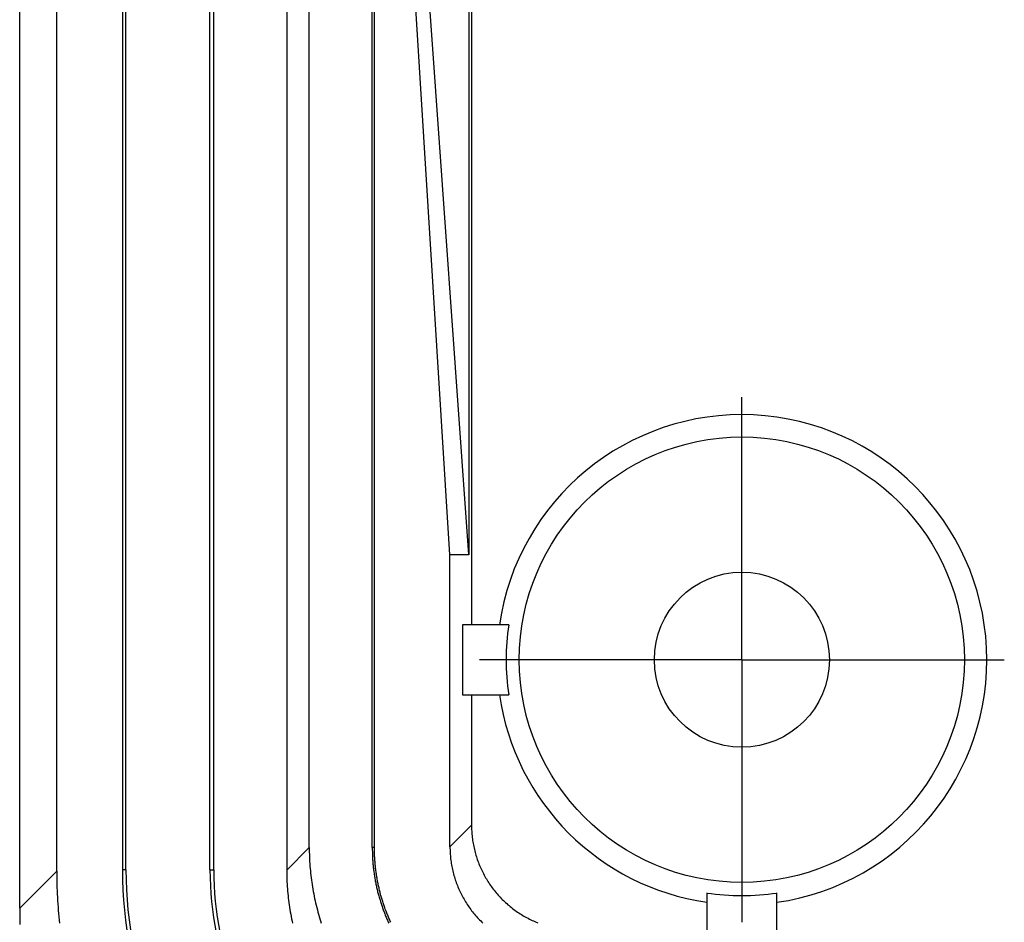
# Model space of a CAD drawing. Units: millimetres. Extents: x 0 to 841, y 0 to 594.
# Drawn here: x 490 to 504, y 392 to 405 of the extents above; entities that cross this region are included whole.
import ezdxf

# ---------------------------------------------------------------- set-up
doc = ezdxf.new("R2010")
doc.units = ezdxf.units.MM
doc.layers.add('LAYER_1', color=179, linetype='Continuous')
doc.layers.add('SLD-0', color=179, linetype='Continuous')

msp = doc.modelspace()

# ---------------------------------------------------------------- linework, layer by layer
at = {"layer": 'LAYER_1'}
for p, q in [((499.934, 398.341), (499.934, 399.591)), ((499.934, 395.841), (499.934, 398.341)), ((497.434, 395.841), (496.184, 395.841)), ((499.934, 395.841), (497.434, 395.841)), ((499.934, 395.841), (499.934, 393.341)), ((499.934, 395.841), (502.434, 395.841)), ((502.434, 395.841), (503.684, 395.841)), ((499.934, 393.341), (499.934, 392.091))]:
    msp.add_line(p, q, dxfattribs=at)
at = {"layer": 'SLD-0'}
for p, q in [((489.615, 392.293), (489.615, 524.39)), ((490.144, 392.822), (490.144, 523.861)), ((491.082, 523.842), (491.082, 392.841)), ((491.134, 392.841), (491.134, 523.842)), ((492.334, 392.841), (492.334, 523.842)), ((492.386, 523.842), (492.386, 392.841)), ((493.43, 523.846), (493.43, 392.837)), ((493.753, 393.16), (493.753, 523.523)), ((494.653, 393.16), (494.653, 523.523)), ((494.684, 393.16), (494.684, 523.523)), ((496.071, 426.341), (496.071, 396.341)), ((496.032, 419.341), (496.032, 397.341)), ((495.763, 397.341), (495.263, 405.341)), ((496.032, 397.341), (495.462, 405.341)), ((495.763, 393.17), (495.763, 397.341)), ((496.032, 397.341), (495.763, 397.341)), ((495.94, 396.341), (495.94, 395.341)), ((496.602, 396.341), (495.94, 396.341)), ((495.94, 395.341), (496.602, 395.341)), ((496.071, 395.341), (496.071, 393.478)), ((495.763, 393.17), (496.071, 393.478)), ((496.071, 393.478), (496.071, 393.457)), ((496.071, 393.457), (496.072, 393.435)), ((496.072, 393.435), (496.073, 393.413)), ((496.073, 393.413), (496.074, 393.391)), ((496.074, 393.391), (496.075, 393.369)), ((496.075, 393.369), (496.077, 393.348)), ((496.077, 393.348), (496.079, 393.326)), ((496.079, 393.326), (496.081, 393.304)), ((496.081, 393.304), (496.084, 393.283)), ((496.084, 393.283), (496.087, 393.261)), ((496.087, 393.261), (496.09, 393.239)), ((496.09, 393.239), (496.094, 393.218)), ((493.43, 392.837), (493.753, 393.16)), ((493.753, 393.16), (493.753, 393.126)), ((493.753, 393.126), (493.753, 393.093)), ((493.753, 393.093), (493.754, 393.06)), ((494.684, 393.16), (494.653, 393.16)), ((494.653, 393.16), (494.653, 393.128)), ((494.653, 393.128), (494.654, 393.096)), ((494.654, 393.096), (494.654, 393.08)), ((494.684, 393.144), (494.684, 393.16)), ((494.684, 393.128), (494.684, 393.144)), ((494.685, 393.112), (494.684, 393.128)), ((494.685, 393.096), (494.685, 393.112)), ((494.685, 393.08), (494.685, 393.096)), ((495.763, 393.17), (495.763, 393.149)), ((495.763, 393.149), (495.764, 393.127)), ((495.764, 393.127), (495.765, 393.105)), ((495.765, 393.105), (495.766, 393.083)), ((496.094, 393.218), (496.098, 393.196)), ((496.098, 393.196), (496.102, 393.175)), ((496.102, 393.175), (496.107, 393.154)), ((496.107, 393.154), (496.112, 393.132)), ((496.112, 393.132), (496.117, 393.111)), ((496.117, 393.111), (496.122, 393.09)), ((493.754, 393.06), (493.755, 393.027)), ((493.755, 393.027), (493.757, 392.993)), ((493.757, 392.993), (493.758, 392.96)), ((493.758, 392.96), (493.76, 392.927)), ((494.654, 393.08), (494.655, 393.064)), ((494.655, 393.064), (494.655, 393.048)), ((494.655, 393.048), (494.656, 393.032)), ((494.656, 393.032), (494.657, 393.016)), ((494.657, 393.016), (494.658, 393.001)), ((494.658, 393.001), (494.658, 392.985)), ((494.658, 392.985), (494.659, 392.969)), ((494.659, 392.969), (494.661, 392.953)), ((494.661, 392.953), (494.662, 392.937)), ((494.686, 393.064), (494.685, 393.08)), ((494.686, 393.049), (494.686, 393.064)), ((494.687, 393.033), (494.686, 393.049)), ((494.688, 393.017), (494.687, 393.033)), ((494.689, 393.001), (494.688, 393.017)), ((494.69, 392.985), (494.689, 393.001)), ((494.691, 392.97), (494.69, 392.985)), ((494.692, 392.954), (494.691, 392.97)), ((494.693, 392.938), (494.692, 392.954)), ((495.766, 393.083), (495.767, 393.061)), ((495.767, 393.061), (495.769, 393.04)), ((495.769, 393.04), (495.771, 393.018)), ((495.771, 393.018), (495.773, 392.996)), ((495.773, 392.996), (495.776, 392.975)), ((495.776, 392.975), (495.779, 392.953)), ((495.779, 392.953), (495.782, 392.931)), ((496.122, 393.09), (496.128, 393.069)), ((496.128, 393.069), (496.134, 393.048)), ((496.134, 393.048), (496.141, 393.027)), ((496.141, 393.027), (496.147, 393.007)), ((496.147, 393.007), (496.154, 392.986)), ((496.154, 392.986), (496.162, 392.965)), ((496.162, 392.965), (496.169, 392.945)), ((489.615, 392.293), (490.144, 392.822)), ((490.144, 392.822), (490.144, 392.775)), ((491.134, 392.841), (491.082, 392.841)), ((492.334, 392.841), (492.386, 392.841)), ((493.43, 392.837), (493.43, 392.804)), ((493.76, 392.927), (493.763, 392.893)), ((493.763, 392.893), (493.766, 392.86)), ((493.766, 392.86), (493.769, 392.827)), ((493.769, 392.827), (493.772, 392.794)), ((494.662, 392.937), (494.663, 392.921)), ((494.663, 392.921), (494.665, 392.905)), ((494.665, 392.905), (494.666, 392.889)), ((494.666, 392.889), (494.668, 392.873)), ((494.668, 392.873), (494.67, 392.858)), ((494.67, 392.858), (494.672, 392.842)), ((494.672, 392.842), (494.674, 392.826)), ((494.674, 392.826), (494.676, 392.81)), ((494.695, 392.922), (494.693, 392.938)), ((494.696, 392.907), (494.695, 392.922)), ((494.698, 392.891), (494.696, 392.907)), ((494.7, 392.875), (494.698, 392.891)), ((494.701, 392.86), (494.7, 392.875)), ((494.703, 392.844), (494.701, 392.86)), ((494.705, 392.829), (494.703, 392.844)), ((494.707, 392.813), (494.705, 392.829)), ((494.709, 392.798), (494.707, 392.813)), ((495.782, 392.931), (495.786, 392.91)), ((495.786, 392.91), (495.79, 392.888)), ((495.79, 392.888), (495.794, 392.867)), ((495.794, 392.867), (495.799, 392.846)), ((495.799, 392.846), (495.804, 392.824)), ((495.804, 392.824), (495.809, 392.803)), ((496.169, 392.945), (496.177, 392.925)), ((496.177, 392.925), (496.185, 392.904)), ((496.185, 392.904), (496.194, 392.884)), ((496.194, 392.884), (496.203, 392.864)), ((496.203, 392.864), (496.212, 392.844)), ((496.212, 392.844), (496.221, 392.825)), ((496.221, 392.825), (496.231, 392.805)), ((490.144, 392.775), (490.145, 392.728)), ((490.145, 392.728), (490.145, 392.682)), ((490.145, 392.682), (490.146, 392.635)), ((493.43, 392.804), (493.43, 392.77)), ((493.43, 392.77), (493.431, 392.737)), ((493.431, 392.737), (493.432, 392.704)), ((493.432, 392.704), (493.434, 392.67)), ((493.434, 392.67), (493.435, 392.637)), ((493.772, 392.794), (493.775, 392.761)), ((493.775, 392.761), (493.779, 392.728)), ((493.779, 392.728), (493.784, 392.695)), ((493.784, 392.695), (493.788, 392.662)), ((494.676, 392.81), (494.678, 392.794)), ((494.678, 392.794), (494.68, 392.779)), ((494.68, 392.779), (494.683, 392.763)), ((494.683, 392.763), (494.685, 392.747)), ((494.685, 392.747), (494.688, 392.731)), ((494.688, 392.731), (494.691, 392.716)), ((494.691, 392.716), (494.693, 392.7)), ((494.693, 392.7), (494.696, 392.684)), ((494.696, 392.684), (494.699, 392.669)), ((494.712, 392.782), (494.709, 392.798)), ((494.714, 392.767), (494.712, 392.782)), ((494.716, 392.751), (494.714, 392.767)), ((494.719, 392.736), (494.716, 392.751)), ((494.722, 392.72), (494.719, 392.736)), ((494.724, 392.705), (494.722, 392.72)), ((494.727, 392.689), (494.724, 392.705)), ((494.73, 392.674), (494.727, 392.689)), ((494.733, 392.659), (494.73, 392.674)), ((495.809, 392.803), (495.814, 392.782)), ((495.814, 392.782), (495.82, 392.761)), ((495.82, 392.761), (495.826, 392.74)), ((495.826, 392.74), (495.833, 392.719)), ((495.833, 392.719), (495.839, 392.699)), ((495.839, 392.699), (495.846, 392.678)), ((495.846, 392.678), (495.854, 392.657)), ((496.231, 392.805), (496.241, 392.786)), ((496.241, 392.786), (496.251, 392.766)), ((496.251, 392.766), (496.261, 392.747)), ((496.261, 392.747), (496.272, 392.728)), ((496.272, 392.728), (496.283, 392.71)), ((496.283, 392.71), (496.295, 392.691)), ((496.295, 392.691), (496.306, 392.672)), ((496.306, 392.672), (496.318, 392.654)), ((490.146, 392.635), (490.148, 392.588)), ((490.148, 392.588), (490.15, 392.542)), ((490.15, 392.542), (490.152, 392.495)), ((493.435, 392.637), (493.438, 392.604)), ((493.438, 392.604), (493.44, 392.571)), ((493.44, 392.571), (493.443, 392.537)), ((493.443, 392.537), (493.446, 392.504)), ((493.788, 392.662), (493.793, 392.629)), ((493.793, 392.629), (493.798, 392.596)), ((493.798, 392.596), (493.804, 392.563)), ((493.804, 392.563), (493.81, 392.53)), ((493.81, 392.53), (493.816, 392.497)), ((494.699, 392.669), (494.702, 392.653)), ((494.702, 392.653), (494.705, 392.637)), ((494.705, 392.637), (494.709, 392.622)), ((494.709, 392.622), (494.712, 392.606)), ((494.712, 392.606), (494.715, 392.59)), ((494.715, 392.59), (494.719, 392.575)), ((494.719, 392.575), (494.723, 392.559)), ((494.723, 392.559), (494.726, 392.544)), ((494.726, 392.544), (494.73, 392.528)), ((494.736, 392.643), (494.733, 392.659)), ((494.739, 392.628), (494.736, 392.643)), ((494.743, 392.613), (494.739, 392.628)), ((494.746, 392.597), (494.743, 392.613)), ((494.75, 392.582), (494.746, 392.597)), ((494.753, 392.567), (494.75, 392.582)), ((494.757, 392.552), (494.753, 392.567)), ((494.761, 392.536), (494.757, 392.552)), ((494.764, 392.521), (494.761, 392.536)), ((495.854, 392.657), (495.861, 392.637)), ((495.861, 392.637), (495.869, 392.617)), ((495.869, 392.617), (495.877, 392.596)), ((495.877, 392.596), (495.886, 392.576)), ((495.886, 392.576), (495.895, 392.556)), ((495.895, 392.556), (495.904, 392.536)), ((495.904, 392.536), (495.913, 392.517)), ((496.318, 392.654), (496.33, 392.636)), ((496.33, 392.636), (496.342, 392.618)), ((496.342, 392.618), (496.355, 392.6)), ((496.355, 392.6), (496.368, 392.583)), ((496.368, 392.583), (496.381, 392.565)), ((496.381, 392.565), (496.395, 392.548)), ((496.395, 392.548), (496.408, 392.531)), ((496.408, 392.531), (496.422, 392.514)), ((490.152, 392.495), (490.154, 392.448)), ((490.154, 392.448), (490.157, 392.402)), ((490.157, 392.402), (490.16, 392.355)), ((493.446, 392.504), (493.449, 392.471)), ((493.449, 392.471), (493.453, 392.438)), ((493.453, 392.438), (493.457, 392.405)), ((493.457, 392.405), (493.461, 392.372)), ((493.816, 392.497), (493.822, 392.465)), ((493.822, 392.465), (493.829, 392.432)), ((493.829, 392.432), (493.836, 392.4)), ((493.836, 392.4), (493.844, 392.367)), ((494.73, 392.528), (494.734, 392.513)), ((494.734, 392.513), (494.738, 392.498)), ((494.738, 392.498), (494.742, 392.482)), ((494.742, 392.482), (494.746, 392.467)), ((494.746, 392.467), (494.751, 392.451)), ((494.751, 392.451), (494.755, 392.436)), ((494.755, 392.436), (494.76, 392.421)), ((494.76, 392.421), (494.764, 392.406)), ((494.768, 392.506), (494.764, 392.521)), ((494.764, 392.406), (494.769, 392.39)), ((494.772, 392.491), (494.768, 392.506)), ((494.769, 392.39), (494.774, 392.375)), ((494.777, 392.476), (494.772, 392.491)), ((494.781, 392.461), (494.777, 392.476)), ((494.785, 392.446), (494.781, 392.461)), ((494.79, 392.431), (494.785, 392.446)), ((494.794, 392.416), (494.79, 392.431)), ((494.799, 392.401), (494.794, 392.416)), ((494.803, 392.386), (494.799, 392.401)), ((495.913, 392.517), (495.923, 392.497)), ((495.923, 392.497), (495.933, 392.478)), ((495.933, 392.478), (495.943, 392.458)), ((495.943, 392.458), (495.953, 392.439)), ((495.953, 392.439), (495.964, 392.42)), ((495.964, 392.42), (495.975, 392.402)), ((495.975, 392.402), (495.986, 392.383)), ((496.422, 392.514), (496.436, 392.498)), ((496.436, 392.498), (496.451, 392.481)), ((496.451, 392.481), (496.465, 392.465)), ((496.465, 392.465), (496.48, 392.449)), ((496.48, 392.449), (496.495, 392.433)), ((496.495, 392.433), (496.511, 392.418)), ((496.511, 392.418), (496.526, 392.402)), ((496.526, 392.402), (496.542, 392.387)), ((499.434, 392.51), (499.434, 391.848)), ((500.434, 391.848), (500.434, 392.51)), ((489.615, 392.293), (489.615, 392.246)), ((490.16, 392.355), (490.163, 392.309)), ((490.163, 392.309), (490.167, 392.262)), ((490.167, 392.262), (490.17, 392.216)), ((493.461, 392.372), (493.465, 392.339)), ((493.465, 392.339), (493.47, 392.306)), ((493.47, 392.306), (493.476, 392.273)), ((493.476, 392.273), (493.481, 392.24)), ((493.844, 392.367), (493.851, 392.335)), ((493.851, 392.335), (493.859, 392.302)), ((493.859, 392.302), (493.868, 392.27)), ((493.868, 392.27), (493.876, 392.238)), ((494.774, 392.375), (494.779, 392.36)), ((494.779, 392.36), (494.784, 392.345)), ((494.784, 392.345), (494.789, 392.33)), ((494.789, 392.33), (494.794, 392.315)), ((494.794, 392.315), (494.799, 392.3)), ((494.799, 392.3), (494.804, 392.285)), ((494.808, 392.371), (494.803, 392.386)), ((494.804, 392.285), (494.81, 392.27)), ((494.813, 392.356), (494.808, 392.371)), ((494.81, 392.27), (494.815, 392.255)), ((494.818, 392.341), (494.813, 392.356)), ((494.815, 392.255), (494.821, 392.24)), ((494.823, 392.326), (494.818, 392.341)), ((494.828, 392.311), (494.823, 392.326)), ((494.834, 392.296), (494.828, 392.311)), ((494.839, 392.281), (494.834, 392.296)), ((494.844, 392.267), (494.839, 392.281)), ((494.85, 392.252), (494.844, 392.267)), ((494.856, 392.237), (494.85, 392.252)), ((495.986, 392.383), (495.998, 392.364)), ((495.998, 392.364), (496.01, 392.346)), ((496.01, 392.346), (496.022, 392.328)), ((496.022, 392.328), (496.034, 392.31)), ((496.034, 392.31), (496.047, 392.292)), ((496.047, 392.292), (496.06, 392.275)), ((496.06, 392.275), (496.073, 392.257)), ((496.073, 392.257), (496.086, 392.24)), ((496.542, 392.387), (496.558, 392.373)), ((496.558, 392.373), (496.574, 392.358)), ((496.574, 392.358), (496.59, 392.343)), ((496.59, 392.343), (496.607, 392.329)), ((496.607, 392.329), (496.624, 392.315)), ((496.624, 392.315), (496.641, 392.302)), ((496.641, 392.302), (496.658, 392.288)), ((496.658, 392.288), (496.675, 392.275)), ((496.675, 392.275), (496.693, 392.262)), ((496.693, 392.262), (496.711, 392.25)), ((496.711, 392.25), (496.729, 392.237)), ((489.615, 392.246), (489.616, 392.199)), ((489.616, 392.199), (489.616, 392.153)), ((489.616, 392.153), (489.617, 392.106)), ((490.17, 392.216), (490.175, 392.169)), ((490.175, 392.169), (490.179, 392.123)), ((490.179, 392.123), (490.184, 392.077)), ((493.481, 392.24), (493.487, 392.207)), ((493.487, 392.207), (493.493, 392.175)), ((493.493, 392.175), (493.499, 392.142)), ((493.499, 392.142), (493.506, 392.109)), ((493.506, 392.109), (493.513, 392.077)), ((493.876, 392.238), (493.885, 392.206)), ((493.885, 392.206), (493.894, 392.174)), ((493.894, 392.174), (493.904, 392.142)), ((493.904, 392.142), (493.914, 392.11)), ((493.914, 392.11), (493.924, 392.078)), ((494.821, 392.24), (494.827, 392.225)), ((494.827, 392.225), (494.832, 392.21)), ((494.832, 392.21), (494.838, 392.195)), ((494.838, 392.195), (494.844, 392.18)), ((494.844, 392.18), (494.85, 392.166)), ((494.85, 392.166), (494.856, 392.151)), ((494.861, 392.222), (494.856, 392.237)), ((494.856, 392.151), (494.863, 392.136)), ((494.867, 392.208), (494.861, 392.222)), ((494.863, 392.136), (494.869, 392.122)), ((494.873, 392.193), (494.867, 392.208)), ((494.869, 392.122), (494.875, 392.107)), ((494.879, 392.178), (494.873, 392.193)), ((494.885, 392.164), (494.879, 392.178)), ((494.891, 392.149), (494.885, 392.164)), ((494.898, 392.134), (494.891, 392.149)), ((494.904, 392.12), (494.898, 392.134)), ((494.91, 392.105), (494.904, 392.12)), ((496.086, 392.24), (496.1, 392.223)), ((496.1, 392.223), (496.114, 392.206)), ((496.114, 392.206), (496.128, 392.19)), ((496.128, 392.19), (496.143, 392.173)), ((496.143, 392.173), (496.157, 392.157)), ((496.157, 392.157), (496.172, 392.141)), ((496.172, 392.141), (496.187, 392.125)), ((496.187, 392.125), (496.202, 392.11)), ((496.202, 392.11), (496.218, 392.094)), ((496.729, 392.237), (496.747, 392.225)), ((496.747, 392.225), (496.765, 392.213)), ((496.765, 392.213), (496.784, 392.202)), ((496.784, 392.202), (496.802, 392.19)), ((496.802, 392.19), (496.821, 392.179)), ((496.821, 392.179), (496.84, 392.169)), ((496.84, 392.169), (496.859, 392.158)), ((496.859, 392.158), (496.879, 392.148)), ((496.879, 392.148), (496.898, 392.138)), ((496.898, 392.138), (496.918, 392.128)), ((496.918, 392.128), (496.937, 392.119)), ((496.937, 392.119), (496.957, 392.11)), ((496.957, 392.11), (496.977, 392.101)), ((489.617, 392.106), (489.619, 392.059)), ((494.875, 392.107), (494.882, 392.092)), ((494.882, 392.092), (494.889, 392.078)), ((494.917, 392.091), (494.91, 392.105)), ((496.218, 392.094), (496.234, 392.079)), ((496.977, 392.101), (496.997, 392.093)), ((496.997, 392.093), (497.017, 392.084))]:
    msp.add_line(p, q, dxfattribs=at)
for radius in [3.181, 1.25]:
    msp.add_circle((499.934, 395.841), radius, dxfattribs=at)
for centre, radius, start, end in [((499.934, 395.841), 3.5, 278.2132, 171.7868), ((499.934, 395.841), 3.369, 171.4653, 188.5347), ((499.934, 395.841), 3.5, 188.2132, 261.7868), ((496.934, 392.841), 5.852, 179.9994, 270.0006), ((496.934, 392.841), 5.8, 179.9994, 270.0006), ((496.934, 392.841), 4.6, 179.9993, 270.0007), ((496.934, 392.841), 4.547, 179.9993, 270.0007), ((499.934, 395.841), 3.369, 261.4653, 278.5347)]:
    msp.add_arc(centre, radius, start, end, dxfattribs=at)

doc.saveas('drawing.dxf')
